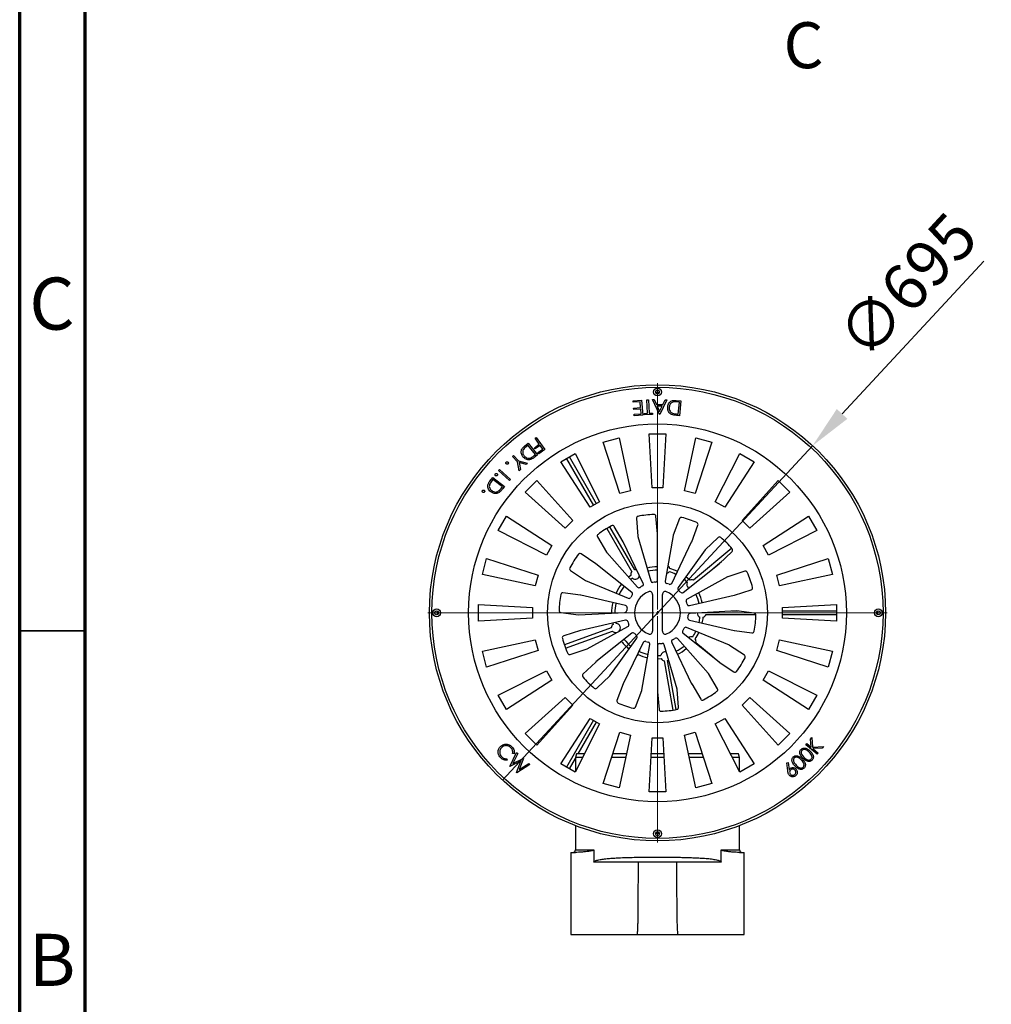
# Model space of a CAD drawing. Units: millimetres. Extents: x 0 to 720, y 0 to 287.
# Drawn here: x 265 to 339, y 65 to 140 of the extents above; entities that cross this region are included whole.
import ezdxf

# ---------------------------------------------------------------- set-up
doc = ezdxf.new("R2010")
doc.units = ezdxf.units.MM
doc.header["$PDSIZE"] = -1
doc.styles.add('SLDTEXTSTYLE1', font='GOTHIC.TTF', dxfattribs={"width": 0.913})
doc.dimstyles.new('SLDDIMSTYLE4', dxfattribs={"dimtxt": 3.5, "dimasz": 3.302, "dimexe": 0, "dimexo": 0.0625, "dimgap": 0.875, "dimtad": 1, "dimdec": 0, "dimlfac": 20, "dimrnd": 1e-09, "dimzin": 12, "dimdsep": 46, "dimtxsty": 'SLDTEXTSTYLE1', "dimblk1": 'NONE', "dimsah": 1, "dimcen": 0, "dimadec": 0, "dimazin": 3, "dimtfac": 1, "dimtdec": 0, "dimtmove": 0, "dimatfit": 3, "dimldrblk": 'NONE', "dimfxl": 1, "dimfrac": 2, "dimtolj": 1, "dimtzin": 12, "dimarcsym": 0})

# ---------------------------------------------------------------- blocks, each defined once
blk = doc.blocks.new('*D58')
at = {"color": 0, "linetype": 'Continuous', "lineweight": -2}
for p, q in [((338.394, 121.668), (327.6, 110.037)), ((301.717, 82.144), (325.354, 107.616)), ((301.717, 82.144), (301.717, 82.144))]:
    blk.add_line(p, q, dxfattribs=at)
at = {"color": 0}
blk.add_solid([(327.197, 110.411), (328.003, 109.663), (325.354, 107.616)], dxfattribs=at)
at = {"layer": 'Defpoints', "color": 0}
for p in [(325.354, 107.616), (301.717, 82.144)]:
    blk.add_point(p, dxfattribs=at)
at = {"color": 0, "lineweight": 18, "insert": (326.945, 116.343), "char_height": 3.5, "attachment_point": 1, "rotation": 47.14, "style": 'SLDTEXTSTYLE1'}
blk.add_mtext('\\A1;∅695', dxfattribs=at)
blk = doc.blocks.new('_None')
blk = doc.blocks.new('SW_CENTERMARKSYMBOL_5')
at = {"color": 0, "linetype": 'Continuous', "lineweight": 18}
for p, q in [((0, 0.25), (0, 17.5)), ((-0.25, 0), (-17.5, 0)), ((0, 0), (-0.125, 0)), ((0, 0), (0, 0.125)), ((0, 0), (0, -0.125)), ((0, 0), (0.125, 0)), ((0.25, 0), (17.5, 0)), ((0, -0.25), (0, -17.5))]:
    blk.add_line(p, q, dxfattribs=at)

msp = doc.modelspace()

# ---------------------------------------------------------------- linework, layer by layer
at = {"color": 7, "linetype": 'Continuous', "lineweight": 70}
for p, q in [((264.9446, 0), (264.9446, 287)), ((269.9446, 5), (269.9446, 282))]:
    msp.add_line(p, q, dxfattribs=at)
at = {"color": 7, "linetype": 'Continuous', "lineweight": 25}
for p, q in [((313.5626, 111.8528), (313.5079, 111.8528)), ((311.6746, 111.0302), (312.3182, 111.0831)), ((311.6837, 110.9188), (311.6746, 111.0302)), ((312.3182, 111.0831), (312.4111, 109.9515)), ((312.7331, 111.1072), (312.8484, 111.1124)), ((312.7796, 110.0857), (312.7331, 111.1072)), ((312.8484, 111.1124), (312.8949, 110.0909)), ((313.6816, 109.9872), (313.1658, 111.1245)), ((313.1658, 111.1245), (313.2873, 111.1231)), ((313.2873, 111.1231), (313.4612, 110.7489)), ((313.6785, 111.6609), (313.392, 111.6609)), ((314.2559, 111.1131), (313.7094, 109.987)), ((313.9489, 110.7438), (314.1296, 111.1142)), ((314.1296, 111.1142), (314.2559, 111.1131)), ((314.9584, 111.0624), (315.3185, 111.0291)), ((315.3185, 111.0291), (315.2136, 109.8976)), ((312.2142, 110.9623), (311.6837, 110.9188)), ((311.7201, 110.4748), (312.2507, 110.5183)), ((311.7292, 110.364), (311.7201, 110.4748)), ((312.2598, 110.4076), (311.7292, 110.364)), ((312.2507, 110.5183), (312.2142, 110.9623)), ((312.289, 110.0539), (312.2598, 110.4076)), ((313.4612, 110.7489), (313.9489, 110.7438)), ((313.897, 110.6351), (313.51, 110.6392)), ((313.51, 110.6392), (313.698, 110.2272)), ((313.698, 110.2272), (313.897, 110.6351)), ((315.2002, 110.9323), (315.0694, 110.9444)), ((315.1154, 110.0177), (315.2002, 110.9323)), ((311.7536, 110.0099), (312.289, 110.0539)), ((311.7628, 109.8982), (311.7536, 110.0099)), ((312.4111, 109.9515), (311.7628, 109.8982)), ((312.5273, 110.0743), (312.7796, 110.0857)), ((312.5323, 109.9642), (312.5273, 110.0743)), ((313.1532, 109.9925), (312.5323, 109.9642)), ((312.8949, 110.0909), (313.1481, 110.1026)), ((313.1481, 110.1026), (313.1532, 109.9925)), ((313.7094, 109.987), (313.6816, 109.9872)), ((315.2136, 109.8976), (314.9789, 109.9192)), ((315.0354, 110.0252), (315.1154, 110.0177)), ((304.2037, 108.179), (304.2953, 108.2445)), ((304.5259, 107.7271), (304.2037, 108.179)), ((304.2953, 108.2445), (304.9528, 107.3226)), ((309.3977, 107.8944), (310.6114, 108.2196)), ((310.6114, 108.2196), (311.4684, 104.1875)), ((313.1228, 104.4053), (312.907, 108.5219)), ((312.907, 108.5219), (314.1635, 108.5219)), ((314.1635, 108.5219), (313.9478, 104.4053)), ((315.6021, 104.1875), (316.4591, 108.2196)), ((316.4591, 108.2196), (317.6728, 107.8944)), ((303.4031, 107.5717), (303.683, 107.7975)), ((303.6659, 107.6462), (303.5642, 107.5642)), ((304.2397, 106.9349), (303.6659, 107.6462)), ((303.683, 107.7975), (304.3931, 106.9176)), ((304.1556, 107.4632), (304.5259, 107.7271)), ((304.2205, 107.3723), (304.1556, 107.4632)), ((304.5909, 107.6362), (304.2205, 107.3723)), ((304.4261, 107.084), (304.7965, 107.3479)), ((304.9528, 107.3226), (304.4908, 106.9933)), ((304.7965, 107.3479), (304.5909, 107.6362)), ((310.6716, 103.974), (309.3977, 107.8944)), ((317.6728, 107.8944), (316.3989, 103.974)), ((302.493, 106.7934), (302.5757, 106.8693)), ((302.8613, 106.3928), (302.493, 106.7934)), ((302.5757, 106.8693), (302.944, 106.4687)), ((304.1775, 106.8848), (304.2397, 106.9349)), ((304.3931, 106.9176), (304.2106, 106.7701)), ((304.4908, 106.9933), (304.4261, 107.084)), ((306.1704, 106.3801), (307.2585, 107.0084)), ((306.5976, 106.6267), (308.6558, 103.0617)), ((308.8897, 103.1967), (306.8314, 106.7617)), ((307.2585, 107.0084), (309.13, 103.3354)), ((317.9405, 103.3354), (319.812, 107.0084)), ((319.812, 107.0084), (320.9001, 106.3801)), ((301.4286, 105.7181), (301.504, 105.802)), ((301.504, 105.802), (302.3423, 105.0474)), ((302.9983, 105.7111), (302.8613, 106.3928)), ((302.944, 106.4687), (303.617, 106.28)), ((303.5202, 106.1909), (302.9885, 106.3392)), ((302.9885, 106.3392), (303.0951, 105.8)), ((303.0951, 105.8), (302.9983, 105.7111)), ((303.617, 106.28), (303.5202, 106.1909)), ((308.4155, 102.9229), (306.1704, 106.3801)), ((320.9001, 106.3801), (318.655, 102.9229)), ((300.7616, 104.9083), (300.9816, 105.1918)), ((300.9996, 105.0412), (300.9196, 104.9382)), ((300.9816, 105.1918), (301.872, 104.501)), ((301.7195, 104.4826), (300.9996, 105.0412)), ((302.2668, 104.9635), (301.4286, 105.7181)), ((302.3423, 105.0474), (302.2668, 104.9635)), ((301.6705, 104.4197), (301.7195, 104.4826)), ((301.872, 104.501), (301.7286, 104.3162)), ((303.445, 104.0821), (304.3334, 104.9706)), ((304.3334, 104.9706), (307.0917, 101.9072)), ((313.9478, 104.4053), (313.1228, 104.4053)), ((319.9788, 101.9072), (322.7371, 104.9706)), ((322.7371, 104.9706), (323.6255, 104.0821)), ((306.5084, 101.3238), (303.445, 104.0821)), ((311.4684, 104.1875), (310.6716, 103.974)), ((316.3989, 103.974), (315.6021, 104.1875)), ((323.6255, 104.0821), (320.5621, 101.3238)), ((309.13, 103.3354), (308.4155, 102.9229)), ((318.655, 102.9229), (317.9405, 103.3354)), ((301.4072, 101.157), (302.0354, 102.2451)), ((302.0354, 102.2451), (305.4926, 100)), ((311.9258, 102.0708), (312.0438, 100.7215)), ((313.5349, 100.8892), (313.4168, 102.2385)), ((315.205, 102.057), (314.7259, 100.7901)), ((321.5779, 100), (325.0351, 102.2451)), ((325.0351, 102.2451), (325.6633, 101.157)), ((307.0917, 101.9072), (306.5084, 101.3238)), ((309.6689, 101.3069), (311.5694, 98.0153)), ((311.8032, 98.1503), (309.9028, 101.4419)), ((310.9277, 100.294), (310.236, 101.4584)), ((316.1421, 100.2943), (316.6212, 101.5612)), ((320.5621, 101.3238), (319.9788, 101.9072)), ((305.0801, 99.2856), (301.4072, 101.157)), ((308.9653, 100.6603), (309.6571, 99.4959)), ((312.0473, 100.7026), (313.0198, 97.3112)), ((313.5353, 97.3758), (313.5353, 100.8805)), ((314.7209, 100.7716), (314.1256, 97.2942)), ((318.1535, 100.6218), (317.1722, 99.6883)), ((325.6633, 101.157), (321.9904, 99.2856)), ((305.4926, 100), (305.0801, 99.2856)), ((312.4525, 97.1287), (310.9319, 100.2863)), ((314.618, 97.1287), (316.1386, 100.2863)), ((319.1929, 99.8038), (316.2812, 97.3607)), ((321.9904, 99.2856), (321.5779, 100)), ((308.8371, 98.6265), (307.7085, 99.3755)), ((309.6684, 99.4804), (312.0161, 96.8468)), ((317.1596, 99.6738), (315.1144, 96.799)), ((318.233, 98.6271), (319.2143, 99.5606)), ((300.1959, 97.8042), (300.5211, 99.0178)), ((300.5211, 99.0178), (304.4416, 97.744)), ((311.5842, 96.4362), (308.8441, 98.6214)), ((315.4863, 96.4362), (318.2264, 98.6214)), ((317.7689, 98.2565), (318.4008, 98.7867)), ((322.6289, 97.744), (326.5494, 99.0178)), ((326.5494, 99.0178), (326.8746, 97.8042)), ((304.228, 96.9471), (300.1959, 97.8042)), ((304.4416, 97.744), (304.228, 96.9471)), ((306.91, 98.1051), (308.0385, 97.3562)), ((311.5052, 97.7314), (311.3395, 97.6059)), ((311.6407, 97.521), (311.5061, 97.419)), ((318.8805, 97.6265), (315.7905, 95.9238)), ((320.1873, 98.0495), (318.8981, 97.6341)), ((322.8425, 96.9471), (322.6289, 97.744)), ((326.8746, 97.8042), (322.8425, 96.9471)), ((308.0555, 97.3471), (311.3133, 95.9929)), ((307.6769, 96.217), (306.3352, 96.4022)), ((311.1023, 95.4356), (307.6855, 96.2155)), ((313.1603, 96.2823), (313.1603, 93.4783)), ((313.9103, 93.4783), (313.9103, 96.2823)), ((315.9682, 95.4356), (319.385, 96.2155)), ((319.3934, 96.2178), (320.6826, 96.6331)), ((299.8937, 95.5085), (304.0103, 95.2928)), ((299.8937, 94.2521), (299.8937, 95.5085)), ((304.0103, 95.2928), (304.0103, 94.4678)), ((323.0603, 95.2928), (327.1768, 95.5085)), ((323.0603, 94.4678), (323.0603, 95.2928)), ((327.1768, 95.5085), (327.1768, 94.2521)), ((296.5628, 94.9077), (296.5628, 94.8529)), ((306.1669, 94.9112), (307.5087, 94.726)), ((307.5278, 94.7253), (311.0506, 94.9187)), ((319.5427, 95.0353), (316.0199, 94.8419)), ((317.2332, 94.7453), (321.0263, 94.7453)), ((319.7014, 95.0153), (319.1776, 95.0153)), ((320.9036, 94.8494), (319.5619, 95.0346)), ((327.1768, 95.0153), (323.0603, 95.0153)), ((323.0603, 94.7453), (327.1768, 94.7453)), ((330.3164, 94.8803), (330.3158, 95.0236)), ((330.3158, 94.737), (330.3164, 94.8803)), ((330.5077, 94.8529), (330.5077, 94.9077)), ((304.0103, 94.4678), (299.8937, 94.2521)), ((311.1023, 94.325), (307.6855, 93.5451)), ((308.19, 92.1341), (311.28, 93.8368)), ((310.123, 94.1015), (310.1475, 94.0011)), ((310.3667, 94.1571), (310.3865, 94.0752)), ((315.9682, 94.325), (319.385, 93.5451)), ((327.1768, 94.2521), (323.0603, 94.4678)), ((307.6771, 93.5428), (306.3879, 93.1275)), ((310.0142, 93.7424), (306.4425, 92.4424)), ((306.5349, 92.1887), (310.1065, 93.4887)), ((311.5842, 93.3244), (308.8441, 91.1392)), ((310.3749, 93.3762), (310.3894, 93.3461)), ((315.4863, 93.3244), (318.2264, 91.1392)), ((319.015, 92.4135), (315.7572, 93.7677)), ((319.3936, 93.5436), (320.7353, 93.3584)), ((300.1959, 91.9564), (304.228, 92.8135)), ((304.228, 92.8135), (304.4416, 92.0166)), ((309.9109, 90.0868), (311.9561, 92.9616)), ((312.4525, 92.6319), (310.9319, 89.4743)), ((312.3496, 88.989), (312.9449, 92.4665)), ((313.5353, 92.3848), (313.5353, 88.8801)), ((315.0232, 89.058), (314.0507, 92.4494)), ((314.618, 92.6319), (316.1386, 89.4743)), ((317.4021, 90.2802), (315.0544, 92.9138)), ((317.7689, 91.5041), (316.4548, 92.6067)), ((320.1605, 91.6555), (319.032, 92.4044)), ((322.6289, 92.0166), (322.8425, 92.8135)), ((322.8425, 92.8135), (326.8746, 91.9564)), ((300.5211, 90.7428), (300.1959, 91.9564)), ((304.4416, 92.0166), (300.5211, 90.7428)), ((306.8832, 91.7111), (308.1724, 92.1265)), ((326.5494, 90.7428), (322.6289, 92.0166)), ((326.8746, 91.9564), (326.5494, 90.7428)), ((308.8375, 91.1335), (307.8562, 90.2)), ((314.0444, 91.2151), (314.7045, 87.472)), ((314.9704, 87.5189), (314.3103, 91.262)), ((318.2335, 91.1341), (319.362, 90.3851)), ((301.4072, 88.6036), (305.0801, 90.475)), ((305.0801, 90.475), (305.4926, 89.7606)), ((308.917, 89.1388), (309.8983, 90.0723)), ((318.1052, 89.1003), (317.4134, 90.2647)), ((321.5779, 89.7606), (321.9904, 90.475)), ((321.9904, 90.475), (325.6633, 88.6036)), ((305.4926, 89.7606), (302.0354, 87.5155)), ((310.9284, 89.4663), (310.4494, 88.1994)), ((316.1428, 89.4666), (316.8346, 88.3022)), ((325.0351, 87.5155), (321.5779, 89.7606)), ((302.0354, 87.5155), (301.4072, 88.6036)), ((311.8655, 87.7036), (312.3446, 88.9705)), ((313.5356, 88.8714), (313.6537, 87.5221)), ((315.1447, 87.6899), (315.0267, 89.0391)), ((325.6633, 88.6036), (325.0351, 87.5155)), ((303.445, 85.6785), (306.5084, 88.4368)), ((307.0917, 87.8534), (304.3334, 84.79)), ((306.5084, 88.4368), (307.0917, 87.8534)), ((319.9788, 87.8534), (320.5621, 88.4368)), ((322.7371, 84.79), (319.9788, 87.8534)), ((320.5621, 88.4368), (323.6255, 85.6785)), ((306.1704, 83.3805), (308.4155, 86.8377)), ((308.6558, 86.6989), (306.5976, 83.1339)), ((309.13, 86.4252), (307.2585, 82.7523)), ((307.4846, 84.1303), (308.8897, 86.5639)), ((308.4155, 86.8377), (309.13, 86.4252)), ((317.9405, 86.4252), (318.655, 86.8377)), ((319.812, 82.7523), (317.9405, 86.4252)), ((318.655, 86.8377), (320.9001, 83.3805)), ((304.3334, 84.79), (303.445, 85.6785)), ((309.3977, 81.8662), (310.6716, 85.7866)), ((311.4684, 85.5731), (310.6114, 81.541)), ((310.6716, 85.7866), (311.4684, 85.5731)), ((315.6021, 85.5731), (316.3989, 85.7866)), ((316.4591, 81.541), (315.6021, 85.5731)), ((316.3989, 85.7866), (317.6728, 81.8662)), ((323.6255, 85.6785), (322.7371, 84.79)), ((312.907, 81.2387), (313.1228, 85.3553)), ((313.1228, 85.3553), (313.9478, 85.3553)), ((313.9478, 85.3553), (314.1635, 81.2387)), ((324.8378, 84.8366), (324.9121, 84.9241)), ((325.6968, 84.108), (324.8378, 84.8366)), ((324.9121, 84.9241), (325.2344, 84.6506)), ((325.2029, 85.2669), (325.3014, 85.3831)), ((325.2344, 84.6506), (325.2029, 85.2669)), ((325.3014, 85.3831), (325.3367, 84.6435)), ((302.2743, 83.1859), (302.803, 84.2402)), ((302.6114, 84.1441), (302.5, 84.1637)), ((302.8892, 84.1616), (302.5081, 83.4022)), ((302.803, 84.2402), (302.8892, 84.1616)), ((307.3603, 84.1303), (307.2853, 83.8504)), ((307.9581, 84.1303), (307.3603, 84.1303)), ((311.1594, 84.1303), (310.1331, 84.1303)), ((314.0125, 84.1303), (313.058, 84.1303)), ((316.9375, 84.1303), (315.911, 84.1303)), ((319.7103, 84.1303), (319.1122, 84.1303)), ((319.7853, 83.8504), (319.7103, 84.1303)), ((325.3367, 84.6435), (326.1877, 84.6866)), ((326.0911, 84.5727), (325.3704, 84.5353)), ((325.3704, 84.5353), (325.7711, 84.1955)), ((325.7711, 84.1955), (325.6968, 84.108)), ((326.1877, 84.6866), (326.0911, 84.5727)), ((302.064, 83.7628), (302.0747, 83.6504)), ((303.1228, 83.5743), (302.2902, 83.1713)), ((302.5081, 83.4022), (303.2999, 83.7867)), ((302.7921, 82.7132), (303.1228, 83.5743)), ((303.8138, 83.3174), (302.808, 82.6987)), ((303.317, 83.771), (303.0034, 82.95)), ((303.0034, 82.95), (303.7283, 83.3954)), ((303.2999, 83.7867), (303.317, 83.771)), ((303.7283, 83.3954), (303.8138, 83.3174)), ((307.2585, 82.7523), (306.1704, 83.3805)), ((306.8314, 82.9989), (307.2853, 83.785)), ((307.2853, 83.8504), (307.2853, 82.8047)), ((307.8106, 83.8504), (307.2853, 83.8504)), ((311.0989, 83.8504), (310.0383, 83.8504)), ((314.0268, 83.8504), (313.0432, 83.8504)), ((317.0294, 83.8504), (315.9695, 83.8504)), ((319.7853, 83.8504), (319.2585, 83.8504)), ((319.7853, 82.8047), (319.7853, 83.8504)), ((320.9001, 83.3805), (319.812, 82.7523)), ((323.3903, 83.4566), (323.5003, 83.4709)), ((323.4609, 82.8462), (323.3903, 83.4566)), ((323.5003, 83.4709), (323.5676, 82.9219)), ((302.2902, 83.1713), (302.2743, 83.1859)), ((302.808, 82.6987), (302.7921, 82.7132)), ((310.6114, 81.541), (309.3977, 81.8662)), ((317.6728, 81.8662), (316.4591, 81.541)), ((314.1635, 81.2387), (312.907, 81.2387)), ((307.2853, 78.6683), (307.2853, 76.8303)), ((313.392, 78.0997), (313.6785, 78.0997)), ((319.7853, 76.8303), (319.7853, 78.6683)), ((313.5099, 77.9078), (313.5353, 77.9078)), ((313.5353, 77.9078), (313.5626, 77.9078)), ((306.9228, 76.6303), (306.9228, 70.3803)), ((306.9228, 76.6303), (307.2985, 76.6303)), ((307.2853, 76.8303), (308.6863, 76.8303)), ((308.6863, 76.8303), (308.6863, 75.8803)), ((318.3842, 75.8803), (318.3842, 76.8303)), ((318.3842, 76.8303), (319.7853, 76.8303)), ((319.772, 76.6303), (320.1478, 76.6303)), ((320.1478, 70.3803), (320.1478, 76.6303)), ((312.0643, 75.8803), (308.6863, 75.8803)), ((312.7565, 75.8803), (312.0588, 75.8803)), ((313.5353, 75.8803), (312.7565, 75.8803)), ((314.314, 75.8803), (313.5353, 75.8803)), ((315.0128, 75.8803), (314.314, 75.8803)), ((318.3842, 75.8803), (315.0072, 75.8803)), ((306.9228, 70.3803), (312.2868, 70.3803)), ((311.9896, 70.3961), (312.2821, 70.3803)), ((312.2821, 70.3803), (314.8133, 70.3803)), ((314.8085, 70.3803), (320.1478, 70.3803)), ((314.8133, 70.3803), (315.0867, 70.3931))]:
    msp.add_line(p, q, dxfattribs=at)
at = {"color": 7, "linetype": 'Continuous', "lineweight": 35}
msp.add_line((269.9446, 93.5), (264.9446, 93.5), dxfattribs=at)
at = {"color": 7, "linetype": 'Continuous', "lineweight": 25, "flags": 128}
for points in [[(315.9905, 97.3746), (315.8274, 97.5253), (315.7039, 97.6275)], [(315.8068, 97.2046), (315.657, 97.3421), (315.5587, 97.4235)], [(296.7547, 95.0236), (296.7541, 94.8803), (296.7547, 94.737)], [(312.1957, 91.9192), (312.1952, 92), (312.1803, 92.0667)], [(313.5353, 91.6303), (313.5782, 91.6306), (313.7813, 91.6396)], [(313.5353, 91.3803), (313.5909, 91.3807), (313.8128, 91.3913)]]:
    msp.add_lwpolyline(points, dxfattribs=at)
at = {"color": 7, "linetype": 'Continuous', "lineweight": 25}
for centre, radius in [((313.5353, 94.8803), 17.375), ((313.5353, 94.8803), 17.1886), ((313.5353, 111.7053), 0.3), ((313.5353, 111.7053), 0.15), ((313.5353, 94.8803), 14.3916), ((313.5353, 94.8803), 8.375), ((296.7103, 94.8803), 0.3), ((296.7103, 94.8803), 0.15), ((330.3603, 94.8803), 0.3), ((330.3603, 94.8803), 0.15), ((313.5353, 78.0553), 0.3), ((313.5353, 78.0553), 0.15)]:
    msp.add_circle(centre, radius, dxfattribs=at)
for centre, radius, start, end in [((312.0752, 102.0838), 0.15, 101.457821, 185), ((313.5353, 94.8803), 7.5, 92.088491, 101.457821), ((313.2674, 102.2254), 0.15, 5, 92.088491), ((315.3453, 102.0039), 0.15, 75.743535, 159.285714), ((313.5353, 94.8803), 7.5, 66.374205, 75.743535), ((313.5353, 94.8803), 7.5, 117.802777, 127.172107), ((310.107, 101.3818), 0.15, 30.714286, 117.802777), ((316.4808, 101.6142), 0.15, 339.285714, 66.374205), ((309.0943, 100.737), 0.15, 127.172107, 210.714286), ((312.1434, 100.7302), 0.1, 185, 196), ((313.4353, 100.8805), 0.1, 0, 5), ((314.8194, 100.7548), 0.1, 159.285714, 170.285714), ((318.2569, 100.5131), 0.15, 50.02925, 133.571429), ((313.5353, 94.8803), 7.5, 40.659919, 50.02925), ((310.8418, 100.2429), 0.1, 25.714286, 30.714286), ((316.0485, 100.3297), 0.1, 334.285714, 339.285714), ((313.5353, 94.8803), 7.5, 143.517062, 152.886392), ((307.6256, 99.2505), 0.15, 56.428571, 143.517062), ((309.7431, 99.547), 0.1, 210.714286, 221.714286), ((317.2411, 99.6158), 0.1, 133.571429, 144.571429), ((319.1109, 99.6693), 0.15, 313.571429, 40.659919), ((306.993, 98.2301), 0.15, 152.886392, 236.428571), ((308.7818, 98.5432), 0.1, 51.428571, 56.428571), ((313.5353, 94.8803), 3.5, 90, 103.14139), ((314.1213, 98.204), 0.35, 8.174058, 53.501659), ((318.1641, 98.6996), 0.1, 308.571429, 313.571429), ((311.8478, 97.8031), 0.35, 142.688091, 191.825942), ((311.8478, 97.8031), 0.35, 233.727108, 341.819285), ((311.8478, 97.8031), 0.35, 69.609286, 97.311909), ((313.5353, 94.8803), 3.25, 90, 102.921293), ((314.1213, 98.204), 0.35, 287.06977, 326.272892), ((313.5353, 94.8803), 3.25, 64.285714, 74.342057), ((313.5353, 94.8803), 3.5, 64.285714, 74.548028), ((318.9288, 97.5389), 0.1, 107.857143, 118.857143), ((320.2333, 97.9067), 0.15, 24.314964, 107.857143), ((313.5353, 94.8803), 7.5, 14.945634, 24.314964), ((308.0938, 97.4395), 0.1, 236.428571, 247.428571), ((313.5353, 94.8803), 3.5, 141.428571, 154.548028), ((313.5353, 94.8803), 3.25, 141.428571, 154.342057), ((312.1281, 96.9467), 0.15, 221.714286, 304.255093), ((313.5353, 94.8803), 2.35, 119.154098, 124.255093), ((312.3174, 97.0636), 0.15, 299.154098, 25.714286), ((313.164, 97.3526), 0.15, 196, 278.540807), ((313.5353, 94.8803), 2.35, 93.439813, 98.540807), ((313.3853, 97.3758), 0.15, 273.439813, 0), ((314.2734, 97.2688), 0.15, 170.285714, 252.826521), ((313.5353, 94.8803), 2.35, 67.725527, 72.826521), ((314.4829, 97.1937), 0.15, 247.725527, 334.285714), ((315.2367, 96.712), 0.15, 144.571429, 227.112236), ((316.1207, 97.0497), 0.35, 153.727108, 232.481761), ((316.1207, 97.0497), 0.35, 62.688091, 111.825942), ((320.6366, 96.7759), 0.15, 287.857143, 14.945634), ((313.5353, 94.8803), 7.5, 169.231348, 178.600678), ((306.3147, 96.2536), 0.15, 82.142857, 169.231348), ((307.6632, 96.118), 0.1, 77.142857, 82.142857), ((311.3709, 96.1315), 0.15, 247.428571, 329.969378), ((313.5353, 94.8803), 2.35, 144.868384, 149.969378), ((311.4907, 96.3189), 0.15, 324.868384, 51.428571), ((313.5353, 94.8803), 1.75, 113.16888, 246.83112), ((312.9353, 96.2823), 0.225, 0, 113.16888), ((314.1353, 96.2823), 0.225, 66.83112, 180), ((313.5353, 94.8803), 1.75, 293.16888, 66.83112), ((313.5353, 94.8803), 2.35, 42.011241, 47.112236), ((315.3928, 96.5535), 0.15, 222.011241, 308.571429), ((313.5353, 94.8803), 3.25, 12.857143, 25.778436), ((313.5353, 94.8803), 3.5, 12.857143, 25.998533), ((319.3628, 96.313), 0.1, 282.857143, 287.857143), ((313.5353, 94.8803), 3.5, 167.142857, 180.284248), ((313.5353, 94.8803), 3.25, 167.142857, 180.06415), ((311.0689, 95.2894), 0.15, 350.58267, 77.142857), ((315.8629, 95.7924), 0.15, 118.857143, 201.39795), ((313.5353, 94.8803), 2.35, 16.296956, 21.39795), ((315.9348, 95.5818), 0.15, 196.296956, 282.857143), ((306.1874, 95.0598), 0.15, 178.600678, 262.142857), ((307.5223, 94.8251), 0.1, 262.142857, 273.142857), ((311.0423, 95.0685), 0.15, 273.142857, 355.683664), ((313.5353, 94.8803), 2.35, 170.58267, 175.683664), ((313.5353, 94.8803), 2.35, 350.58267, 355.683664), ((316.0282, 94.6921), 0.15, 93.142857, 175.683664), ((316.9103, 94.8803), 0.35, 181.425911, 246.272892), ((313.5353, 94.8803), 3.25, 347.142857, 354.342057), ((313.5353, 94.8803), 3.5, 347.142857, 354.548028), ((316.9103, 94.8803), 0.35, 288.174058, 337.311909), ((319.5482, 94.9355), 0.1, 82.142857, 93.142857), ((313.5353, 94.8803), 7.5, 349.231348, 358.600678), ((320.8831, 94.7008), 0.15, 358.600678, 82.142857), ((310.3638, 93.726), 0.35, 128.174058, 177.311909), ((310.3638, 93.726), 0.35, 313.727108, 86.272892), ((311.1357, 94.1788), 0.15, 16.296956, 102.857143), ((313.5353, 94.8803), 2.35, 196.296956, 201.39795), ((311.2076, 93.9682), 0.15, 298.857143, 21.39795), ((315.6996, 93.6291), 0.15, 67.428571, 149.969378), ((316.0016, 94.4712), 0.15, 170.58267, 257.142857), ((306.4339, 92.9847), 0.15, 107.857143, 194.945634), ((307.7077, 93.4476), 0.1, 102.857143, 107.857143), ((310.3638, 93.726), 0.35, 222.688091, 271.825942), ((311.6777, 93.2071), 0.15, 42.011241, 128.571429), ((313.5353, 94.8803), 2.35, 222.011241, 227.112236), ((311.8338, 93.0486), 0.15, 324.571429, 47.112236), ((312.9353, 93.4783), 0.225, 246.83112, 0), ((314.1353, 93.4783), 0.225, 180, 293.16888), ((315.5798, 93.4417), 0.15, 144.868384, 231.428571), ((313.5353, 94.8803), 2.35, 324.868384, 329.969378), ((316.1207, 92.7109), 0.35, 73.727108, 127.518239), ((313.5353, 94.8803), 3.25, 325.657943, 334.349864), ((313.5353, 94.8803), 3.5, 325.451972, 334.569962), ((319.4073, 93.6426), 0.1, 257.142857, 262.142857), ((320.7558, 93.507), 0.15, 262.142857, 349.231348), ((313.5353, 94.8803), 7.5, 194.945634, 204.314964), ((313.5353, 94.8803), 3.5, 218.571429, 231.712819), ((313.5353, 94.8803), 3.25, 218.571429, 231.492722), ((312.5876, 92.5669), 0.15, 67.725527, 154.285714), ((313.5353, 94.8803), 2.35, 247.725527, 252.826521), ((312.7971, 92.4918), 0.15, 350.285714, 72.826521), ((313.6853, 92.3848), 0.15, 93.439813, 180), ((313.5353, 94.8803), 2.35, 273.439813, 278.540807), ((313.9065, 92.408), 0.15, 16, 98.540807), ((314.7532, 92.697), 0.15, 119.154098, 205.714286), ((313.5353, 94.8803), 2.35, 299.154098, 304.255093), ((314.9424, 92.814), 0.15, 41.714286, 124.255093), ((313.5353, 94.8803), 3.25, 295.714286, 308.635579), ((316.1207, 92.7109), 0.35, 342.688091, 31.825942), ((318.9767, 92.3211), 0.1, 56.428571, 67.428571), ((306.8372, 91.8539), 0.15, 204.314964, 287.857143), ((308.1417, 92.2217), 0.1, 287.857143, 298.857143), ((311.8478, 91.9575), 0.35, 290.390714, 311.825942), ((313.5353, 94.8803), 3.5, 245.451972, 257.427105), ((313.5353, 94.8803), 3.25, 245.657943, 257.207007), ((314.1213, 91.5566), 0.35, 75.38688, 166.272892), ((313.5353, 94.8803), 3.5, 295.714286, 308.855676), ((320.0775, 91.5305), 0.15, 332.886392, 56.428571), ((308.9065, 91.0611), 0.1, 128.571429, 133.571429), ((314.1213, 91.5566), 0.35, 208.174058, 257.311909), ((314.1213, 91.5566), 0.35, 302.688091, 316.61312), ((318.2887, 91.2174), 0.1, 231.428571, 236.428571), ((313.5353, 94.8803), 7.5, 323.517062, 332.886392), ((307.9596, 90.0913), 0.15, 133.571429, 220.659919), ((309.8294, 90.1448), 0.1, 313.571429, 324.571429), ((317.3274, 90.2136), 0.1, 30.714286, 41.714286), ((319.4449, 90.5101), 0.15, 236.428571, 323.517062), ((313.5353, 94.8803), 7.5, 220.659919, 230.02925), ((311.022, 89.4309), 0.1, 154.285714, 159.285714), ((316.2287, 89.5177), 0.1, 205.714286, 210.714286), ((308.8136, 89.2475), 0.15, 230.02925, 313.571429), ((312.2511, 89.0058), 0.1, 339.285714, 350.285714), ((313.6353, 88.8801), 0.1, 180, 185), ((314.9271, 89.0304), 0.1, 5, 16), ((313.5353, 94.8803), 7.5, 297.802777, 307.172107), ((317.9762, 89.0236), 0.15, 307.172107, 30.714286), ((310.5897, 88.1464), 0.15, 159.285714, 246.374205), ((313.5353, 94.8803), 7.5, 246.374205, 255.743535), ((316.9635, 88.3788), 0.15, 210.714286, 297.802777), ((311.7252, 87.7567), 0.15, 255.743535, 339.285714), ((313.8031, 87.5352), 0.15, 185, 272.088491), ((313.5353, 94.8803), 7.5, 272.088491, 281.457821), ((314.9953, 87.6768), 0.15, 281.457821, 5), ((307.0853, 76.8303), 0.2, 270, 0), ((319.9853, 76.8303), 0.2, 180, 270)]:
    msp.add_arc(centre, radius, start, end, dxfattribs=at)
for points, knots in [([(314.3143, 110.566), (314.3232, 110.6233), (314.3409, 110.7376), (314.4283, 110.8903), (314.5472, 111.002), (314.6867, 111.0581), (314.8228, 111.0712), (314.9132, 111.0653), (314.9584, 111.0624)], [0, 0, 0, 0, 0.1867592, 0.3732844, 0.5595598, 0.7060702, 0.8529637, 1, 1, 1, 1]), ([(314.6142, 109.9942), (314.5763, 110.0147), (314.5003, 110.0556), (314.4106, 110.1513), (314.3445, 110.2717), (314.308, 110.4137), (314.3122, 110.5152), (314.3143, 110.566)], [0, 0, 0, 0, 0.186648, 0.3732415, 0.5599418, 0.7798616, 1, 1, 1, 1]), ([(314.429, 110.5569), (314.4276, 110.5029), (314.4249, 110.3951), (314.4825, 110.2531), (314.5745, 110.1468), (314.6504, 110.1089), (314.6883, 110.0899)], [0, 0, 0, 0, 0.28022949, 0.5598586, 0.77984446, 1, 1, 1, 1]), ([(314.7414, 110.9455), (314.7093, 110.936), (314.6452, 110.9171), (314.5624, 110.8582), (314.4937, 110.7769), (314.4457, 110.6738), (314.4345, 110.5959), (314.429, 110.5569)], [0, 0, 0, 0, 0.1866823, 0.3732326, 0.5599232, 0.7798233, 1, 1, 1, 1]), ([(315.0694, 110.9444), (315.0081, 110.9503), (314.8987, 110.9608), (314.7895, 110.9502), (314.7414, 110.9455)], [0, 0, 0, 0, 0.56042058, 1, 1, 1, 1]), ([(314.9789, 109.9192), (314.9092, 109.9258), (314.7848, 109.9375), (314.6663, 109.9769), (314.6142, 109.9942)], [0, 0, 0, 0, 0.5604147, 1, 1, 1, 1]), ([(314.6883, 110.0899), (314.7521, 110.0723), (314.866, 110.0408), (314.9836, 110.03), (315.0354, 110.0252)], [0, 0, 0, 0, 0.5595345, 1, 1, 1, 1]), ([(303.288, 106.7704), (303.2625, 106.8052), (303.2116, 106.8747), (303.1637, 106.9961), (303.1447, 107.1245), (303.1574, 107.2564), (303.2122, 107.3801), (303.3003, 107.4838), (303.3688, 107.5424), (303.4031, 107.5717)], [0, 0, 0, 0, 0.1401124, 0.2801301, 0.4201455, 0.5600003, 0.7063685, 0.8531065, 1, 1, 1, 1]), ([(303.3292, 107.3372), (303.3129, 107.3082), (303.2801, 107.2503), (303.2624, 107.1508), (303.2697, 107.0452), (303.307, 106.9384), (303.3531, 106.8752), (303.3762, 106.8435)], [0, 0, 0, 0, 0.1867086, 0.3732675, 0.559939, 0.7798304, 1, 1, 1, 1]), ([(303.5642, 107.5642), (303.5164, 107.5258), (303.431, 107.4573), (303.3603, 107.3738), (303.3292, 107.3372)], [0, 0, 0, 0, 0.5604242, 1, 1, 1, 1]), ([(303.8986, 106.5707), (303.8573, 106.5589), (303.7747, 106.5354), (303.6443, 106.5411), (303.5137, 106.5815), (303.3892, 106.6573), (303.3217, 106.7327), (303.288, 106.7704)], [0, 0, 0, 0, 0.1866773, 0.3732865, 0.5599738, 0.7798497, 1, 1, 1, 1]), ([(303.3762, 106.8435), (303.4127, 106.8041), (303.4856, 106.7253), (303.6251, 106.6638), (303.7645, 106.6514), (303.8449, 106.6772), (303.8851, 106.6901)], [0, 0, 0, 0, 0.2801949, 0.5598011, 0.7798014, 1, 1, 1, 1]), ([(303.8851, 106.6901), (303.9428, 106.7218), (304.0459, 106.7784), (304.1373, 106.8522), (304.1775, 106.8848)], [0, 0, 0, 0, 0.5595272, 1, 1, 1, 1]), ([(304.2106, 106.7701), (304.1563, 106.7264), (304.0595, 106.6485), (303.9477, 106.5945), (303.8986, 106.5707)], [0, 0, 0, 0, 0.5604041, 1, 1, 1, 1]), ([(302.0129, 106.2331), (302.0043, 106.2441), (301.9869, 106.2661), (301.9833, 106.306), (301.9912, 106.3414), (302.0054, 106.3582), (302.0125, 106.3666)], [0, 0, 0, 0, 0.2795961, 0.5593444, 0.7795922, 1, 1, 1, 1]), ([(302.0125, 106.3666), (302.0235, 106.3754), (302.0455, 106.3928), (302.0855, 106.3958), (302.1208, 106.3874), (302.1376, 106.3732), (302.146, 106.3662)], [0, 0, 0, 0, 0.27953253, 0.55932634, 0.77962688, 1, 1, 1, 1]), ([(302.1467, 106.2324), (302.1357, 106.2237), (302.1136, 106.2063), (302.0735, 106.2029), (302.0382, 106.2118), (302.0214, 106.226), (302.0129, 106.2331)], [0, 0, 0, 0, 0.2794603, 0.5592386, 0.779557, 1, 1, 1, 1]), ([(302.146, 106.3662), (302.1548, 106.3552), (302.1724, 106.3332), (302.1761, 106.2932), (302.168, 106.2577), (302.1538, 106.2408), (302.1467, 106.2324)], [0, 0, 0, 0, 0.2796598, 0.5592231, 0.7795906, 1, 1, 1, 1]), ([(301.1892, 105.3308), (301.1796, 105.3412), (301.1604, 105.3621), (301.1538, 105.402), (301.1592, 105.4382), (301.1722, 105.4563), (301.1787, 105.4653)], [0, 0, 0, 0, 0.27965019, 0.55943507, 0.77978055, 1, 1, 1, 1]), ([(301.1787, 105.4653), (301.1891, 105.4748), (301.21, 105.494), (301.25, 105.4998), (301.286, 105.4941), (301.304, 105.4811), (301.3129, 105.4746)], [0, 0, 0, 0, 0.2795116, 0.559283, 0.7796746, 1, 1, 1, 1]), ([(301.3236, 105.3406), (301.3132, 105.3311), (301.2922, 105.3121), (301.2523, 105.3052), (301.2162, 105.3115), (301.1982, 105.3244), (301.1892, 105.3308)], [0, 0, 0, 0, 0.2795568, 0.5593796, 0.7796362, 1, 1, 1, 1]), ([(301.3129, 105.4746), (301.3226, 105.4643), (301.3418, 105.4436), (301.3486, 105.4037), (301.343, 105.3676), (301.3301, 105.3496), (301.3236, 105.3406)], [0, 0, 0, 0, 0.2796252, 0.5594076, 0.7796119, 1, 1, 1, 1]), ([(300.8337, 104.1047), (300.7905, 104.1426), (300.7042, 104.2184), (300.6233, 104.3729), (300.5932, 104.532), (300.6209, 104.6786), (300.682, 104.7996), (300.7351, 104.8721), (300.7616, 104.9083)], [0, 0, 0, 0, 0.1867667, 0.3732806, 0.559571, 0.7060855, 0.8529568, 1, 1, 1, 1]), ([(300.7441, 104.6642), (300.732, 104.6157), (300.708, 104.5188), (300.7446, 104.3808), (300.8136, 104.2725), (300.8729, 104.2216), (300.9025, 104.1961)], [0, 0, 0, 0, 0.2795327, 0.5590992, 0.779409, 1, 1, 1, 1]), ([(300.9196, 104.9382), (300.8819, 104.89), (300.8148, 104.8042), (300.7657, 104.707), (300.7441, 104.6642)], [0, 0, 0, 0, 0.560434, 1, 1, 1, 1]), ([(301.4312, 104.164), (301.4799, 104.2079), (301.567, 104.2864), (301.6389, 104.3789), (301.6705, 104.4197)], [0, 0, 0, 0, 0.55953205, 1, 1, 1, 1]), ([(301.7286, 104.3162), (301.686, 104.2614), (301.61, 104.1635), (301.514, 104.0853), (301.4718, 104.0509)], [0, 0, 0, 0, 0.5604173, 1, 1, 1, 1]), ([(300.2203, 104.065), (300.2098, 104.0743), (300.1889, 104.093), (300.1786, 104.1317), (300.18, 104.168), (300.1911, 104.187), (300.1966, 104.1965)], [0, 0, 0, 0, 0.2795489, 0.5591702, 0.779561, 1, 1, 1, 1]), ([(300.1966, 104.1965), (300.206, 104.207), (300.2246, 104.228), (300.2636, 104.238), (300.2997, 104.2356), (300.3188, 104.2248), (300.3284, 104.2193)], [0, 0, 0, 0, 0.2795336, 0.5594374, 0.779689, 1, 1, 1, 1]), ([(300.3521, 104.0876), (300.3427, 104.0771), (300.3239, 104.0563), (300.2851, 104.0459), (300.2488, 104.0483), (300.2298, 104.0594), (300.2203, 104.065)], [0, 0, 0, 0, 0.2795242, 0.5589696, 0.7794406, 1, 1, 1, 1]), ([(300.3284, 104.2193), (300.3389, 104.21), (300.3601, 104.1914), (300.3709, 104.1526), (300.3684, 104.1163), (300.3575, 104.0971), (300.3521, 104.0876)], [0, 0, 0, 0, 0.2796484, 0.559493, 0.7797336, 1, 1, 1, 1]), ([(301.4718, 104.0509), (301.4344, 104.03), (301.3597, 103.9883), (301.2318, 103.9648), (301.096, 103.9735), (300.9577, 104.0183), (300.875, 104.0759), (300.8337, 104.1047)], [0, 0, 0, 0, 0.1867002, 0.3732978, 0.5599326, 0.7798481, 1, 1, 1, 1]), ([(300.9025, 104.1961), (300.9469, 104.1662), (301.0357, 104.1065), (301.1851, 104.0788), (301.3231, 104.0988), (301.3952, 104.1422), (301.4312, 104.164)], [0, 0, 0, 0, 0.2802246, 0.5598466, 0.7798416, 1, 1, 1, 1]), ([(301.5995, 84.7254), (301.6462, 84.7625), (301.7394, 84.8365), (301.9141, 84.8861), (302.0807, 84.883), (302.2282, 84.8411), (302.3511, 84.7715), (302.4175, 84.706), (302.4507, 84.6733)], [0, 0, 0, 0, 0.1865715, 0.3729825, 0.5595983, 0.7063545, 0.8531304, 1, 1, 1, 1]), ([(301.5715, 83.8628), (301.5397, 83.9008), (301.4763, 83.9766), (301.4189, 84.1031), (301.392, 84.2282), (301.3965, 84.3058), (301.3987, 84.3446)], [0, 0, 0, 0, 0.2800902, 0.5599082, 0.7799302, 1, 1, 1, 1]), ([(301.3987, 84.3446), (301.4058, 84.3852), (301.4201, 84.4663), (301.4698, 84.5705), (301.5304, 84.6575), (301.5765, 84.7028), (301.5995, 84.7254)], [0, 0, 0, 0, 0.2799298, 0.559769, 0.7798869, 1, 1, 1, 1]), ([(301.6731, 84.6306), (301.6394, 84.5951), (301.5721, 84.5241), (301.5183, 84.3847), (301.5075, 84.2294), (301.5477, 84.0663), (301.6193, 83.9758), (301.6551, 83.9305)], [0, 0, 0, 0, 0.1868575, 0.373501, 0.5602888, 0.7799729, 1, 1, 1, 1]), ([(302.3692, 84.5962), (302.3337, 84.6294), (302.2627, 84.6957), (302.1262, 84.7515), (301.9912, 84.7685), (301.8678, 84.7476), (301.7614, 84.7033), (301.7025, 84.6549), (301.6731, 84.6306)], [0, 0, 0, 0, 0.1866064, 0.3732131, 0.5597144, 0.7064273, 0.8531614, 1, 1, 1, 1]), ([(302.5, 84.1637), (302.5046, 84.2073), (302.5138, 84.2947), (302.485, 84.4151), (302.4353, 84.5168), (302.3912, 84.5697), (302.3692, 84.5962)], [0, 0, 0, 0, 0.27987748, 0.55967999, 0.77981665, 1, 1, 1, 1]), ([(302.4507, 84.6733), (302.4848, 84.6316), (302.5529, 84.5482), (302.6079, 84.4072), (302.629, 84.2697), (302.6173, 84.1859), (302.6114, 84.1441)], [0, 0, 0, 0, 0.2800465, 0.5598565, 0.7799468, 1, 1, 1, 1]), ([(324.6307, 83.7915), (324.5994, 83.8223), (324.5369, 83.8837), (324.4534, 83.9857), (324.3958, 84.0926), (324.3678, 84.1995), (324.3699, 84.2989), (324.3988, 84.3952), (324.4403, 84.4466), (324.4611, 84.4723)], [0, 0, 0, 0, 0.1669747, 0.3338559, 0.500446, 0.6254426, 0.7503069, 0.8751428, 1, 1, 1, 1]), ([(324.4611, 84.4723), (324.4858, 84.4946), (324.5351, 84.5392), (324.6299, 84.5747), (324.7296, 84.5831), (324.8388, 84.5624), (324.9511, 84.5142), (325.0602, 84.4382), (325.1257, 84.3791), (325.1585, 84.3495)], [0, 0, 0, 0, 0.1248317, 0.249661, 0.3745269, 0.4995245, 0.6661792, 0.8330544, 1, 1, 1, 1]), ([(324.5413, 84.4014), (324.5255, 84.3806), (324.4937, 84.3388), (324.4771, 84.2605), (324.4824, 84.1821), (324.5172, 84.0831), (324.5943, 83.9762), (324.6685, 83.9034), (324.7057, 83.867)], [0, 0, 0, 0, 0.1247827, 0.2497325, 0.374602, 0.4996866, 0.7494978, 1, 1, 1, 1]), ([(325.0876, 84.2708), (325.0489, 84.3056), (324.9715, 84.3751), (324.8577, 84.4411), (324.7573, 84.4707), (324.6787, 84.4728), (324.6015, 84.452), (324.5614, 84.4183), (324.5413, 84.4014)], [0, 0, 0, 0, 0.2504217, 0.5003803, 0.6254816, 0.7503248, 0.8752358, 1, 1, 1, 1]), ([(325.2686, 84.0418), (325.2398, 84.0885), (325.1884, 84.172), (325.1184, 84.2406), (325.0876, 84.2708)], [0, 0, 0, 0, 0.5596403, 1, 1, 1, 1]), ([(325.1585, 84.3495), (325.1899, 84.3185), (325.2528, 84.2566), (325.3345, 84.1519), (325.389, 84.0426), (325.4154, 83.9347), (325.4119, 83.8347), (325.3818, 83.7382), (325.3402, 83.6864), (325.3194, 83.6605)], [0, 0, 0, 0, 0.1669706, 0.3338425, 0.5004461, 0.625465, 0.75034, 0.8751744, 1, 1, 1, 1]), ([(325.2481, 83.733), (325.2665, 83.7581), (325.3034, 83.8085), (325.3142, 83.897), (325.2999, 83.9757), (325.279, 84.0198), (325.2686, 84.0418)], [0, 0, 0, 0, 0.2793799, 0.5590397, 0.7793946, 1, 1, 1, 1]), ([(302.0747, 83.6504), (302.0217, 83.6505), (301.9156, 83.6507), (301.7754, 83.7024), (301.6598, 83.7747), (301.6009, 83.8335), (301.5715, 83.8628)], [0, 0, 0, 0, 0.2797716, 0.5596286, 0.7797821, 1, 1, 1, 1]), ([(301.6551, 83.9305), (301.6859, 83.9008), (301.7475, 83.8415), (301.8561, 83.7893), (301.9633, 83.7635), (302.0304, 83.763), (302.064, 83.7628)], [0, 0, 0, 0, 0.2799364, 0.5597273, 0.7798419, 1, 1, 1, 1]), ([(324.0158, 83.2111), (323.9861, 83.2435), (323.9266, 83.3083), (323.8485, 83.4151), (323.7965, 83.5252), (323.7739, 83.6337), (323.7811, 83.7331), (323.815, 83.8282), (323.8594, 83.8775), (323.8816, 83.9021)], [0, 0, 0, 0, 0.1669836, 0.3338807, 0.5004691, 0.6254545, 0.750314, 0.8751488, 1, 1, 1, 1]), ([(323.8816, 83.9021), (323.9074, 83.9232), (323.9592, 83.9653), (324.056, 83.9958), (324.1564, 83.9989), (324.2648, 83.9729), (324.3747, 83.9185), (324.48, 83.8367), (324.5425, 83.774), (324.5737, 83.7426)], [0, 0, 0, 0, 0.1248354, 0.2496532, 0.3745034, 0.4995267, 0.6661631, 0.833045, 1, 1, 1, 1]), ([(323.9584, 83.8271), (323.9414, 83.807), (323.9073, 83.7669), (323.8867, 83.6892), (323.8877, 83.6104), (323.917, 83.5092), (323.9891, 83.3982), (324.0596, 83.3214), (324.0949, 83.2829)], [0, 0, 0, 0, 0.1247836, 0.2497371, 0.3746023, 0.4996802, 0.7494937, 1, 1, 1, 1]), ([(324.4987, 83.6676), (324.4618, 83.7045), (324.3879, 83.7782), (324.2773, 83.8499), (324.1784, 83.8851), (324.0998, 83.8911), (324.0212, 83.8747), (323.9793, 83.843), (323.9584, 83.8271)], [0, 0, 0, 0, 0.2504323, 0.5003997, 0.6255167, 0.7503356, 0.8752719, 1, 1, 1, 1]), ([(324.0949, 83.2829), (324.1315, 83.2457), (324.2047, 83.1715), (324.312, 83.0942), (324.4116, 83.06), (324.4903, 83.0556), (324.5687, 83.0725), (324.6105, 83.1044), (324.6314, 83.1204)], [0, 0, 0, 0, 0.2504952, 0.5003097, 0.6253866, 0.750265, 0.8752058, 1, 1, 1, 1]), ([(324.6681, 83.4285), (324.6416, 83.4768), (324.5944, 83.5632), (324.528, 83.6357), (324.4987, 83.6676)], [0, 0, 0, 0, 0.5596268, 1, 1, 1, 1]), ([(324.5737, 83.7426), (324.6035, 83.7098), (324.6631, 83.6444), (324.7399, 83.5355), (324.789, 83.4231), (324.8094, 83.3135), (324.801, 83.2135), (324.7658, 83.1183), (324.7213, 83.0686), (324.6991, 83.0438)], [0, 0, 0, 0, 0.1669519, 0.3338076, 0.5004348, 0.6254521, 0.7503259, 0.8751621, 1, 1, 1, 1]), ([(325.3194, 83.6605), (325.2949, 83.6384), (325.246, 83.5941), (325.1517, 83.5593), (325.0526, 83.5522), (324.9445, 83.5747), (324.8346, 83.6259), (324.7278, 83.703), (324.6631, 83.762), (324.6307, 83.7915)], [0, 0, 0, 0, 0.1248385, 0.249647, 0.3745103, 0.4995335, 0.6661424, 0.8330252, 1, 1, 1, 1]), ([(324.6314, 83.1204), (324.6511, 83.1446), (324.6907, 83.1931), (324.706, 83.2812), (324.6962, 83.3608), (324.6775, 83.4059), (324.6681, 83.4285)], [0, 0, 0, 0, 0.27933038, 0.55902731, 0.77936333, 1, 1, 1, 1]), ([(324.7057, 83.867), (324.744, 83.8319), (324.8207, 83.7619), (324.9316, 83.6908), (325.0324, 83.6616), (325.111, 83.6611), (325.1882, 83.682), (325.2281, 83.716), (325.2481, 83.733)], [0, 0, 0, 0, 0.25049872, 0.50027882, 0.62535739, 0.75024324, 0.87519473, 1, 1, 1, 1]), ([(323.5767, 82.5126), (323.5572, 82.5399), (323.5181, 82.5945), (323.4797, 82.709), (323.468, 82.7942), (323.4609, 82.8462)], [0, 0, 0, 0, 0.2797321, 0.559752, 1, 1, 1, 1]), ([(323.5676, 82.9219), (323.5794, 82.9405), (323.6005, 82.9736), (323.6292, 83.0004), (323.6419, 83.0122)], [0, 0, 0, 0, 0.5599962, 1, 1, 1, 1]), ([(323.6854, 82.9196), (323.6614, 82.8938), (323.6135, 82.842), (323.5968, 82.7426), (323.611, 82.6524), (323.643, 82.6074), (323.659, 82.5848)], [0, 0, 0, 0, 0.2794792, 0.5592974, 0.7795683, 1, 1, 1, 1]), ([(323.6419, 83.0122), (323.6681, 83.0312), (323.7204, 83.0692), (323.8168, 83.0913), (323.9193, 83.0845), (324.0233, 83.0458), (324.0771, 82.9916), (324.1041, 82.9645)], [0, 0, 0, 0, 0.1867312, 0.3733316, 0.5601929, 0.7799652, 1, 1, 1, 1]), ([(323.659, 82.5848), (323.6848, 82.561), (323.7365, 82.5132), (323.8356, 82.4963), (323.9257, 82.5103), (323.9706, 82.5422), (323.9931, 82.5582)], [0, 0, 0, 0, 0.27948244, 0.55923266, 0.77958298, 1, 1, 1, 1]), ([(324.02, 82.8921), (323.9942, 82.9162), (323.9427, 82.9645), (323.8432, 82.9811), (323.753, 82.9677), (323.7079, 82.9357), (323.6854, 82.9196)], [0, 0, 0, 0, 0.27961514, 0.55938586, 0.77962502, 1, 1, 1, 1]), ([(323.9931, 82.5582), (324.0171, 82.5839), (324.0651, 82.6355), (324.0818, 82.7347), (324.068, 82.8247), (324.036, 82.8696), (324.02, 82.8921)], [0, 0, 0, 0, 0.2795649, 0.5593324, 0.779612, 1, 1, 1, 1]), ([(324.6991, 83.0438), (324.6734, 83.023), (324.6219, 82.9814), (324.5258, 82.9512), (324.4261, 82.9497), (324.319, 82.9776), (324.2114, 83.0344), (324.1085, 83.1174), (324.0467, 83.1799), (324.0158, 83.2111)], [0, 0, 0, 0, 0.1248277, 0.2496349, 0.3744967, 0.4994926, 0.666114, 0.833024, 1, 1, 1, 1]), ([(324.1041, 82.9645), (324.1244, 82.9367), (324.165, 82.881), (324.1924, 82.7795), (324.187, 82.6698), (324.1458, 82.559), (324.0891, 82.5007), (324.0608, 82.4716)], [0, 0, 0, 0, 0.1868638, 0.3735687, 0.5602264, 0.780103, 1, 1, 1, 1]), ([(324.0608, 82.4716), (324.0334, 82.4517), (323.9787, 82.412), (323.8791, 82.3853), (323.7715, 82.3892), (323.6625, 82.4294), (323.6053, 82.4848), (323.5767, 82.5126)], [0, 0, 0, 0, 0.1868008, 0.3735902, 0.560293, 0.7801559, 1, 1, 1, 1]), ([(308.6863, 76.8303), (308.6862, 76.8287), (308.6859, 76.825), (308.683, 76.8184), (308.6728, 76.8058), (308.6409, 76.7871), (308.59, 76.7676), (308.4631, 76.7368), (308.2802, 76.703), (308.0192, 76.674), (307.7552, 76.6483), (307.499, 76.6329), (307.3653, 76.6312), (307.2985, 76.6303)], [0, 0, 0, 0, 0.00175197, 0.00405645, 0.00831807, 0.02318414, 0.05898431, 0.09489709, 0.23753539, 0.38026806, 0.58670527, 0.79354837, 1, 1, 1, 1]), ([(319.772, 76.6303), (319.7255, 76.6309), (319.6162, 76.6321), (319.4041, 76.6423), (319.136, 76.6632), (318.8889, 76.692), (318.7004, 76.7205), (318.597, 76.7399), (318.5259, 76.7564), (318.4776, 76.7703), (318.445, 76.7818), (318.423, 76.7915), (318.4082, 76.7997), (318.3973, 76.8075), (318.39, 76.8146), (318.3859, 76.8218), (318.3844, 76.8265), (318.3843, 76.8293), (318.3842, 76.8303)], [0, 0, 0, 0, 0.14674357, 0.34423168, 0.54205984, 0.73951121, 0.82415812, 0.88116237, 0.91954699, 0.94542763, 0.96292603, 0.97481179, 0.98294409, 0.98857186, 0.9945183, 0.99690035, 0.99888443, 1, 1, 1, 1]), ([(308.6863, 75.8803), (308.6866, 75.8843), (308.6872, 75.8935), (308.6938, 75.9098), (308.7172, 75.941), (308.7907, 75.9865), (308.913, 76.0328), (309.1283, 76.0796), (309.4147, 76.129), (309.7837, 76.1681), (310.1745, 76.1956), (310.6298, 76.2192), (311.1554, 76.2405), (311.7526, 76.256), (312.3531, 76.2659), (312.9493, 76.2715), (313.5073, 76.2731), (314.0374, 76.2718), (314.5383, 76.2678), (315.0351, 76.2611), (315.5244, 76.251), (316.0005, 76.2372), (316.4649, 76.2176), (316.9137, 76.196), (317.3437, 76.1674), (317.7464, 76.1205), (318.0284, 76.0648), (318.1982, 76.0153), (318.2654, 75.9894), (318.3097, 75.9675), (318.3416, 75.947), (318.3628, 75.9286), (318.3764, 75.9098), (318.3831, 75.8951), (318.3839, 75.8844), (318.3842, 75.8803)], [0, 0, 0, 0, 0.0010646, 0.002463, 0.0050363, 0.0138884, 0.0350542, 0.05629, 0.0986486, 0.1411509, 0.1836748, 0.226063, 0.2824614, 0.3390072, 0.3954068, 0.4476892, 0.4999716, 0.5447785, 0.5895853, 0.634925, 0.6804169, 0.7259081, 0.771247, 0.8180909, 0.8651281, 0.9121133, 0.9588862, 0.9720325, 0.9809605, 0.9870549, 0.9912509, 0.9953507, 0.9971244, 0.9989166, 1, 1, 1, 1]), ([(312.0588, 75.8803), (312.0581, 75.7916), (312.0569, 75.6334), (312.0554, 75.4247), (312.0542, 75.2566), (312.0532, 75.0938), (312.0514, 74.7291), (312.0509, 74.326), (312.0498, 73.9116), (312.0494, 73.6403), (312.0491, 73.3673), (312.0484, 73.0757), (312.0477, 72.8156), (312.0467, 72.5756), (312.0453, 72.3538), (312.0434, 72.1296), (312.041, 71.902), (312.0378, 71.6758), (312.0339, 71.4792), (312.0294, 71.304), (312.0247, 71.1535), (312.0192, 71.003), (312.0129, 70.8529), (312.0057, 70.7028), (311.9979, 70.5506), (311.9924, 70.4485), (311.9896, 70.3961)], [0, 0, 0, 0, 0.0485033, 0.0865488, 0.1141366, 0.1404471, 0.175578, 0.3135991, 0.3609231, 0.4021998, 0.4619617, 0.5102673, 0.5616733, 0.6042144, 0.6415103, 0.682998, 0.7268128, 0.7660245, 0.8067278, 0.834319, 0.861908, 0.8890909, 0.91668, 0.9440687, 0.9712817, 1, 1, 1, 1]), ([(315.0867, 70.3931), (315.083, 70.4665), (315.0766, 70.5944), (315.0669, 70.7873), (315.0575, 70.971), (315.0483, 71.1625), (315.0411, 71.3509), (315.0358, 71.5409), (315.0321, 71.7329), (315.0292, 71.9439), (315.0265, 72.1711), (315.0232, 72.4108), (315.0221, 72.6584), (315.0225, 72.8985), (315.0221, 73.1315), (315.0215, 73.3442), (315.0211, 73.5651), (315.0209, 73.7658), (315.0204, 73.9854), (315.02, 74.1969), (315.0195, 74.4506), (315.0191, 74.6722), (315.0186, 74.8869), (315.018, 75.0649), (315.0171, 75.2399), (315.0159, 75.4182), (315.0145, 75.6308), (315.0134, 75.791), (315.0128, 75.8803)], [0, 0, 0, 0, 0.040131, 0.0700036, 0.1056184, 0.1406875, 0.1747881, 0.2086613, 0.244574, 0.279784, 0.3240037, 0.3687498, 0.4108076, 0.4593571, 0.5000018, 0.5381588, 0.5756177, 0.6207313, 0.6478595, 0.6956398, 0.7363375, 0.7865236, 0.816768, 0.8537004, 0.8838087, 0.912449, 0.9511795, 1, 1, 1, 1])]:
    msp.add_open_spline(points, degree=3, knots=knots, dxfattribs=at)

# ---------------------------------------------------------------- block references
at = {"color": 7, "linetype": 'Continuous', "lineweight": 0}
msp.add_blockref('SW_CENTERMARKSYMBOL_5', (313.5353, 94.8803), dxfattribs=at)

# ---------------------------------------------------------------- texts
at = {"color": 7, "linetype": 'Continuous', "insert": (323.1382, 139.8757), "char_height": 3.5, "attachment_point": 1, "style": 'SLDTEXTSTYLE1'}
msp.add_mtext('C', dxfattribs=at)
at = {"color": 7, "linetype": 'Continuous', "lineweight": 0, "char_height": 3.9687, "attachment_point": 2, "style": 'SLDTEXTSTYLE1'}
for s, insert in [('C', (267.4032, 120.4257)), ('B', (267.4152, 70.4257))]:
    msp.add_mtext(s, dxfattribs=dict(at, insert=insert))

# ---------------------------------------------------------------- dimensions: what is measured, and where the dimension line sits
at = {"color": 7, "linetype": 'Continuous', "lineweight": 18}
dim = msp.add_diameter_dim_2p(p1=(301.7166, 82.1441), p2=(325.3539, 107.6165), dimstyle='SLDDIMSTYLE4', dxfattribs=at)
dim.commit()
dim.dimension.update_dxf_attribs({"geometry": '*D58', "text_midpoint": (331.5597, 114.3041), "dimtype": 163})

doc.saveas('drawing.dxf')
